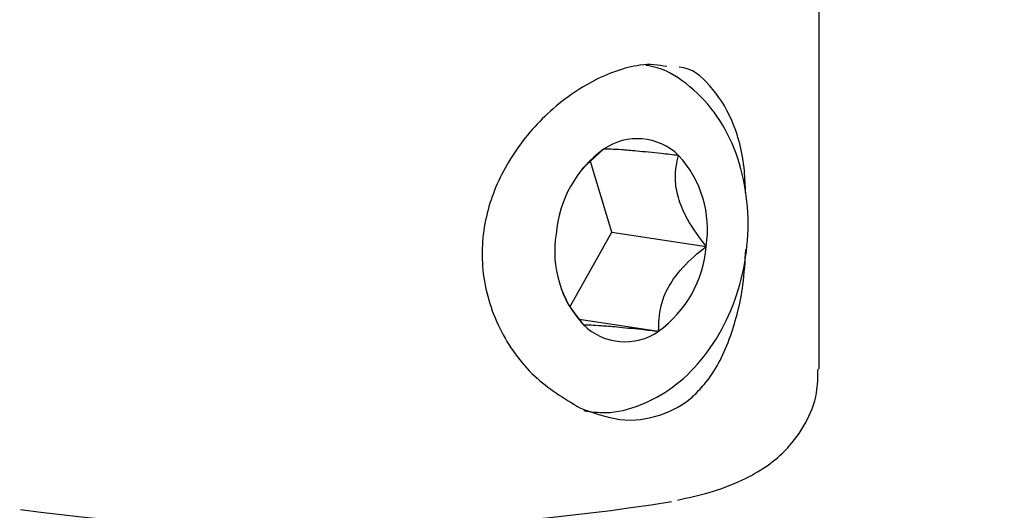
# Model space of a CAD drawing. Units: millimetres. Extents: x 5.6 to 13.9, y 3.9 to 16.6.
# Drawn here: x 8.5 to 8.5, y 10.4 to 10.4 of the extents above; entities that cross this region are included whole.
import ezdxf

# ---------------------------------------------------------------- set-up
doc = ezdxf.new("R2010")
doc.units = ezdxf.units.MM
doc.styles.add('SLDTEXTSTYLE0', font='TXT', dxfattribs={"width": 0.75})
doc.dimstyles.new('SLDDIMSTYLE4', dxfattribs={"dimtxt": 0.15875, "dimasz": 0.08, "dimexe": 0, "dimexo": 0.0625, "dimgap": 0.0396875, "dimtad": 2, "dimdec": 0, "dimlfac": 100, "dimrnd": 1e-09, "dimzin": 12, "dimdsep": 46, "dimtxsty": 'SLDTEXTSTYLE0', "dimblk1": 'DOT', "dimblk2": 'DOT', "dimsah": 1, "dimcen": 0.09, "dimse1": 1, "dimse2": 1, "dimadec": 0, "dimazin": 3, "dimtfac": 1, "dimtdec": 0, "dimtofl": 0, "dimtmove": 0, "dimatfit": 3, "dimldrblk": 'DOT', "dimfxl": 0, "dimfrac": 2, "dimtolj": 1, "dimtzin": 12, "dimarcsym": 0})

# ---------------------------------------------------------------- blocks, each defined once
blk = doc.blocks.new('_Dot')
at = {"color": 0, "linetype": 'ByBlock', "lineweight": -2}
blk.add_line((-0.5, 0), (-1, 0), dxfattribs=at)
at = {"color": 0, "linetype": 'ByBlock', "const_width": 0.5}
blk.add_lwpolyline([(-0.25, 0, 1), (0.25, 0, 1)], format="xyb", close=True, dxfattribs=at)
blk = doc.blocks.new('_D_7')
at = {"color": 7, "linetype": 'Continuous', "lineweight": 18}
blk.add_line((5.784572296851059, 6.499397309538649), (5.784572296851059, 14.49371132064893), dxfattribs=at)
at = {"color": 7, "linetype": 'Continuous', "lineweight": 18, "xscale": 0.08, "yscale": 0.08}
for p, rotation in [((5.784572296851059, 14.49371132064893, -0.9747700534806056), 90.0000000000004), ((5.784572296851059, 6.499397309538649, -0.9747700534806056), 270.0000000000004)]:
    blk.add_blockref('_Dot', p, dxfattribs=dict(at, rotation=rotation))
at = {"color": 7, "linetype": 'Continuous', "lineweight": 18, "insert": (5.579932816445324, 10.32060639793414), "char_height": 0.15875, "attachment_point": 1, "rotation": 90.00000000000041, "style": 'SLDTEXTSTYLE0'}
blk.add_mtext('799', dxfattribs=at)

msp = doc.modelspace()

# ---------------------------------------------------------------- linework, layer by layer
at = {"color": 7, "linetype": 'Continuous', "lineweight": 25}
for p, q in [((8.509829692966948, 10.36745159314389), (8.509837622931691, 10.42008527536371)), ((8.503733949612787, 10.3736587123637), (8.503126084257342, 10.37310422230927)), ((8.503964610234235, 10.37131845978007), (8.503359309747744, 10.37331696878957)), ((8.502796076676972, 10.36923816680106), (8.503964610234235, 10.37131845978007)), ((8.503964610234235, 10.37131845978007), (8.506635992638987, 10.37091269751043)), ((8.503046734057552, 10.36885898368397), (8.505290914871901, 10.36851811002281))]:
    msp.add_line(p, q, dxfattribs=at)
for centre, radius, start, end in [((8.504689305014884, 10.37228467519267), 0.001673523854529639, 45.72915640957629, 124.8105338121558), ((8.505655404598581, 10.37100433112584), 0.003276847420663837, 125.9000483744209, 175.4527259457572), ((8.503597642086222, 10.371395496391), 0.00307647019172476, 350.9710942285914, 42.7295116736381), ((8.50542722239848, 10.3707813259955), 0.003076470191739668, 170.9710942286648, 222.7295116733228), ((8.503369459886121, 10.37117249126065), 0.003276847420646871, 305.9000483743297, 355.4527259458907), ((8.504335559469801, 10.36989214719382), 0.001673523854519335, 225.7291564089784, 304.810533812569), ((8.49568457673948, 10.42678624809261), 0.06386490952181494, 262.4011460751674, 278.9784455558155)]:
    msp.add_arc(centre, radius, start, end, dxfattribs=at)
for points, knots in [([(8.50552412294608, 10.37599419094286), (8.505281689193984, 10.37603504333249), (8.505037192238786, 10.37607624339144), (8.504332789712828, 10.37597049491916), (8.50339077480792, 10.37564505176304), (8.502054341202864, 10.37467226944237), (8.500997749855786, 10.37336696374287), (8.500351828876502, 10.37185608452561), (8.500220233490362, 10.37018931460472), (8.500712854162304, 10.3685571250483), (8.501720530287866, 10.36715768980738), (8.50261575259164, 10.36662051198178), (8.503063500313235, 10.36635184112038)], [0, 0, 0, 0, 0.07393738183118395, 0.07456661696971756, 0.1913329372411062, 0.3118339576866743, 0.4252908359919114, 0.53167087322753, 0.6416355114679939, 0.7608919005830302, 0.8804094734037776, 1, 1, 1, 1]), ([(8.503171828965199, 10.36627423032098), (8.50337863755637, 10.36624462107579), (8.503915025219765, 10.36616782526306), (8.50479002839452, 10.366398923258), (8.505711603077447, 10.36689980869872), (8.506520654393517, 10.36767226324901), (8.50717366605807, 10.36866520271773), (8.507627008824372, 10.36982780890598), (8.507846561816264, 10.37108466773757), (8.507813844338186, 10.37235680581358), (8.507522878026515, 10.37356297206204), (8.506982468947264, 10.37463221304465), (8.506211022344155, 10.37545250936219), (8.505492762159147, 10.375931531049), (8.505036749864157, 10.37600876693359), (8.50493047751142, 10.37602676653417)], [0, 0, 0, 0, 0.04974221002779312, 0.1290135369035607, 0.2086522770513958, 0.2902558231414762, 0.3738847991552781, 0.4587119501091315, 0.5440495770880304, 0.6298266834120354, 0.7161606755937939, 0.8030533790878924, 0.889647160919434, 0.9742825884975332, 0.9999999999999999, 0.9999999999999999, 0.9999999999999999, 0.9999999999999999]), ([(8.507751269316437, 10.37242483499413), (8.50774359144001, 10.37263354172706), (8.50771463674135, 10.37342061359743), (8.50740977435018, 10.37452644175904), (8.50678164157225, 10.37547782189454), (8.50623969227668, 10.37595503211866), (8.50587149394886, 10.37597512952806), (8.50587094959288, 10.3759751592407)], [0, 0, 0, 0, 0.1125795922654527, 0.4245585612155312, 0.7208217014921083, 0.9995872540310825, 1, 1, 1, 1]), ([(8.50585751000942, 10.37348299868088), (8.505692358850037, 10.37350112383058), (8.505283930180827, 10.37354594840705), (8.504702064908637, 10.37360521420389), (8.504214666559285, 10.3736464177619), (8.50389255814309, 10.37366391041978), (8.503791293446476, 10.37366059168546), (8.503733949612787, 10.3736587123637)], [0, 0, 0, 0, 0.1591852845991453, 0.3936747049773837, 0.577498667522631, 0.7607473586250801, 1, 1, 1, 1]), ([(8.506635992638987, 10.37091269751043), (8.506447689001298, 10.37116253924145), (8.506137547986704, 10.37157403510471), (8.505843464480966, 10.37222859704575), (8.505734134253329, 10.37284313254731), (8.505790302304575, 10.37323731719257), (8.505850467696579, 10.37345725511615), (8.505857510009422, 10.37348299868088)], [0, 0, 0, 0, 0.2966033546391548, 0.488513479975379, 0.6810628105510727, 0.9626686473646576, 1, 1, 1, 1]), ([(8.505290914871901, 10.36851811002281), (8.505294212193476, 10.36875209776152), (8.505299642968321, 10.36913748168494), (8.50553374668504, 10.36974833885439), (8.505942242595257, 10.37032002691075), (8.506347175986528, 10.37068535302086), (8.506605729185926, 10.37088887537542), (8.506635992638987, 10.37091269751043)], [0, 0, 0, 0, 0.2966033546346632, 0.4885134799703725, 0.681062810550095, 0.9626686473619113, 0.9999999999999999, 0.9999999999999999, 0.9999999999999999, 0.9999999999999999]), ([(8.506341607776974, 10.36675184676829), (8.506449263994451, 10.36686671937398), (8.506855974622418, 10.36730069254056), (8.507345243569128, 10.3683016628902), (8.507685529545167, 10.3696218240354), (8.507738430859412, 10.37048963955616), (8.507758782036483, 10.37082348886747)], [0, 0, 0, 0, 0.1257250978623982, 0.4749724140607469, 0.7980214760074695, 1, 1, 1, 1]), ([(8.502566942130912, 10.36961996256251), (8.502579468523939, 10.36958866849586), (8.502698399302883, 10.36929154962736), (8.502938719258166, 10.36898472462709), (8.503143397092252, 10.36872430555737), (8.503167354475256, 10.36869382370562)], [0, 0, 0, 0, 0.0941576507448642, 0.8939718499641115, 1, 1, 1, 1]), ([(8.503167354475256, 10.36869382370562), (8.503224698308939, 10.36869570302739), (8.503325963005542, 10.3686990217617), (8.503648071421715, 10.36868152910382), (8.504135469771063, 10.36864032554582), (8.504717335043273, 10.36858105974897), (8.505125763712504, 10.36853623517251), (8.505290914871901, 10.36851811002281)], [0, 0, 0, 0, 0.2392526413573745, 0.422501332458663, 0.6063252950056267, 0.8408147153891422, 1, 1, 1, 1]), ([(8.50582645847197, 10.36374663564773), (8.506131214808343, 10.36381444006451), (8.506787115607054, 10.3639603696673), (8.507565254842563, 10.36424816082992), (8.508309180877239, 10.36465025452368), (8.508948901954255, 10.36518217134901), (8.509464709386977, 10.365886725787), (8.509791646470687, 10.36667864265076), (8.509797533833664, 10.36722150230927), (8.509799985642896, 10.36744757777433)], [0, 0, 0, 0, 0.1812537346726256, 0.3900967925930267, 0.5418695345648795, 0.6647217764824206, 0.7873304854357169, 0.9114331694124416, 1, 1, 1, 1]), ([(8.503063500313235, 10.36635184112038), (8.503440411612015, 10.3662133788498), (8.504219231591502, 10.36592727126141), (8.505317392359437, 10.36607642510194), (8.506024052981505, 10.36645537482608), (8.506306589521575, 10.36671915341791), (8.506341607776974, 10.36675184676829)], [0, 0, 0, 0, 0.3206425093561762, 0.6625505612775002, 0.9581757084346126, 1, 1, 1, 1])]:
    msp.add_open_spline(points, degree=3, knots=knots, dxfattribs=at)

# ---------------------------------------------------------------- dimensions: what is measured, and where the dimension line sits
at = {"color": 7, "linetype": 'Continuous', "lineweight": 18}
dim = msp.add_linear_dim(base=(5.784572296851061, 6.499397309538649), p1=(8.737126295201838, 14.49371132064893), p2=(10.00270778013477, 6.499397309538649), angle=90.0000000000002, dimstyle='SLDDIMSTYLE4', dxfattribs=at)
dim.commit()
dim.dimension.update_dxf_attribs({"geometry": '_D_7', "text_midpoint": (5.784572296851061, 10.49655431509379), "dimtype": 160})

doc.saveas('drawing.dxf')
